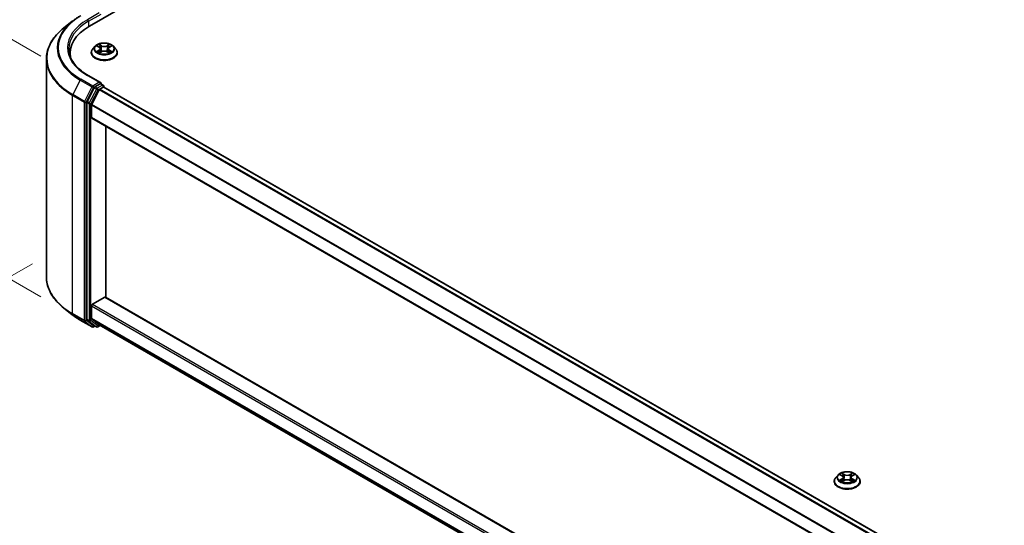
# Model space of a CAD drawing. Units: millimetres. Extents: x 36 to 10458, y 20 to 1846.
# Drawn here: x 108 to 200, y 472 to 519 of the extents above; entities that cross this region are included whole.
import ezdxf

# ---------------------------------------------------------------- set-up
doc = ezdxf.new("R2010")
doc.units = ezdxf.units.MM
doc.header["$LTSCALE"] = 2.5
doc.layers.get('Defpoints').update_dxf_attribs({"lineweight": 25})
for name, color, linetype, lineweight in [('Dimension (ISO)', 7, 'Continuous', 18), ('Visible (ISO)', 7, 'Continuous', 35), ('Visible Narrow (ISO)', 7, 'Continuous', 25)]:
    doc.layers.add(name, color=color, linetype=linetype, lineweight=lineweight)
doc.styles.add('Note Text (TK)', font='MS PGothic.ttf')
doc.dimstyles.new('Default - Method 1b (TK)', dxfattribs={"dimscale": 2.5, "dimtxt": 2.5, "dimasz": 2.5, "dimexe": 1, "dimexo": 1.5, "dimgap": 1, "dimtad": 1, "dimrnd": 1e-08, "dimdsep": 46, "dimtxsty": 'Note Text (TK)', "dimcen": 0.09, "dimdle": 5, "dimclrd": 100, "dimclre": 100, "dimclrt": 7, "dimadec": 1, "dimazin": 1, "dimtfac": 1, "dimtmove": 0, "dimatfit": 3, "dimfxl": 1, "dimtolj": 1, "dimlwd": -1, "dimlwe": -1, "dimarcsym": 0})

# ---------------------------------------------------------------- blocks, each defined once
blk = doc.blocks.new('*D18')
at = {"layer": 'Defpoints', "color": 0}
for p in [(113.343, 498.093), (76.215, 476.657), (260.657, 413.041)]:
    blk.add_point(p, dxfattribs=at)
at = {"layer": 'Dimension (ISO)', "color": 100}
for p, q in [((109.593, 495.928), (73.715, 475.213)), ((218.116, 394.73), (81.627, 473.532)), ((256.907, 410.876), (221.029, 390.162))]:
    blk.add_line(p, q, dxfattribs=at)
for points in [[(82.148, 474.434), (81.106, 472.63), (76.215, 476.657)], [(218.637, 395.632), (217.595, 393.828), (223.529, 391.605)]]:
    blk.add_solid(points, dxfattribs=at)
at = {"layer": 'Dimension (ISO)', "color": 7, "insert": (147.422, 441.376), "char_height": 6.25, "attachment_point": 4, "rotation": 330, "style": 'Note Text (TK)'}
blk.add_mtext('\\A1;{\\Q30.000;\\W0.816;\\H0.816x;500}', dxfattribs=at)
blk = doc.blocks.new('*D19')
at = {"layer": 'Defpoints', "color": 0}
for p in [(114.121, 513.134), (97.327, 500.376), (114.121, 490.68)]:
    blk.add_point(p, dxfattribs=at)
at = {"layer": 'Dimension (ISO)', "color": 100}
for p, q in [((110.371, 515.299), (94.827, 524.273)), ((97.327, 516.58), (97.327, 506.626)), ((110.371, 492.845), (94.827, 501.82))]:
    blk.add_line(p, q, dxfattribs=at)
for points in [[(96.286, 516.58), (98.369, 516.58), (97.327, 522.83)], [(96.286, 506.626), (98.369, 506.626), (97.327, 500.376)]]:
    blk.add_solid(points, dxfattribs=at)
at = {"layer": 'Dimension (ISO)', "color": 7, "insert": (92.277, 507.444), "char_height": 6.25, "attachment_point": 4, "rotation": 90, "style": 'Note Text (TK)'}
blk.add_mtext('\\A1;{\\Q30.000;\\W0.816;\\H0.816x;66}', dxfattribs=at)

msp = doc.modelspace()

# ---------------------------------------------------------------- linework, layer by layer
at = {"layer": 'Visible (ISO)'}
for p, q in [((114.9048, 518.0772), (191.5081, 562.3041)), ((113.3143, 518.5437), (112.5264, 517.92)), ((115.4351, 516.2093), (115.2284, 515.9787)), ((115.6375, 516.2346), (115.8149, 516.1286)), ((115.8474, 515.6029), (116.0322, 515.7059)), ((115.9242, 515.9829), (115.9583, 515.6647)), ((116.547, 515.7059), (116.7317, 515.6029)), ((116.655, 515.9829), (116.6208, 515.6647)), ((116.7642, 516.1286), (116.9416, 516.2346)), ((116.9416, 516.2347), (116.9417, 516.2347)), ((117.1441, 516.2093), (117.3508, 515.9787)), ((110.9025, 494.6909), (110.9025, 515.0294)), ((113.1109, 515.2811), (113.1109, 515.5767)), ((115.0812, 515.6107), (115.0812, 515.6246)), ((117.4979, 515.6107), (117.4979, 515.6246)), ((115.9432, 512.8251), (114.7905, 513.4906)), ((115.35, 512.3439), (114.6896, 511.0476)), ((115.1316, 510.786), (115.8211, 512.1396)), ((115.9066, 512.7019), (115.4179, 512.4198)), ((115.889, 512.2155), (116.2012, 512.3958)), ((115.9652, 512.7104), (116.1753, 512.5891)), ((116.2378, 512.4077), (116.2378, 512.4808)), ((248.7542, 435.9085), (116.2637, 512.4019)), ((114.6691, 510.9704), (114.6691, 490.7551)), ((115.1111, 509.555), (115.1111, 510.7088)), ((247.598, 433.0214), (115.137, 509.4978)), ((116.4369, 492.8081), (116.4369, 508.7473)), ((115.1995, 492.1534), (116.3485, 492.8168)), ((116.411, 492.823), (247.598, 417.0822)), ((115.1111, 490.8466), (115.1111, 492.0004)), ((113.3143, 491.1766), (112.5264, 491.8004)), ((114.0588, 490.6742), (115.1489, 490.0449)), ((114.6896, 490.7016), (115.35, 490.1678)), ((115.8211, 490.2357), (115.1316, 490.7931)), ((115.4179, 490.128), (115.2739, 490.0449)), ((115.5616, 490.045), (115.3554, 490.1641)), ((115.6866, 490.045), (115.9185, 490.1789)), ((115.8265, 490.232), (247.598, 414.1537)), ((184.8751, 476.2603), (185.0525, 476.1542)), ((186.0018, 476.1542), (186.1792, 476.2603)), ((186.1791, 476.2604), (186.1792, 476.2604)), ((184.3188, 475.6364), (184.3188, 475.6503)), ((184.6726, 476.235), (184.4659, 476.0044)), ((185.085, 475.6286), (185.2697, 475.7316)), ((185.1617, 476.0086), (185.1959, 475.6904)), ((185.7845, 475.7316), (185.9693, 475.6286)), ((185.8925, 476.0086), (185.8584, 475.6904)), ((186.3816, 476.235), (186.5883, 476.0044)), ((186.7354, 475.6364), (186.7354, 475.6503))]:
    msp.add_line(p, q, dxfattribs=at)
for centre, start, end in [((116.1128, 512.4808), 0, 60), ((115.2114, 490.1531), 240, 300), ((115.6241, 490.1533), 240, 300)]:
    msp.add_arc(centre, 0.125, start, end, dxfattribs=at)
for centre, major_axis, start_param, end_param in [((119.2359, 515.5767), (-6.125, 0), 5.4977871, 6.3952101), ((119.2359, 514.8963), (-6.25, 0), 6.0825558, 6.1302195), ((115.4179, 512.3177), (0.0625, 0.1083), 0.7853982, 1.6614562), ((115.8182, 512.753), (0.1768, 0), 0, 1.5707963), ((115.889, 512.1135), (0.0625, 0.1083), 0.7853982, 1.6614562), ((115.9066, 512.804), (0.0625, -0.1083), 0.1595481, 0.7853982), ((116.2012, 512.2937), (0.0625, 0.1083), 0, 0.7853982), ((114.7575, 511.0214), (0.0625, 0.1083), 1.6614562, 2.3561945), ((115.1995, 510.7598), (0.0625, 0.1083), 1.6614562, 2.3561945), ((115.1995, 509.6061), (-0.0625, -0.1083), 5.4977871, 6.2831853), ((116.3485, 492.7148), (0.0625, 0.1083), 0, 0.7853982), ((115.1995, 492.0514), (0.0625, 0.1083), 0.7853982, 2.3561945), ((114.7575, 490.8061), (-0.0625, -0.1083), 5.4977871, 6.1925254), ((115.1995, 490.8976), (-0.0625, -0.1083), 5.4977871, 6.1925254), ((115.4179, 490.2723), (-0.0625, -0.1083), 6.1925254, 6.2831853), ((115.889, 490.3402), (-0.0625, -0.1083), 6.1925254, 6.2831853)]:
    msp.add_ellipse(centre, major_axis=major_axis, ratio=0.5773503, start_param=start_param, end_param=end_param, dxfattribs=at)
for points, knots in [([(113.3143, 518.5437), (113.3594, 518.5794), (113.4055, 518.6148), (113.4995, 518.6845), (113.5474, 518.719), (113.645, 518.7869), (113.6947, 518.8204), (113.7958, 518.8866), (113.8472, 518.9191), (113.9518, 518.9834), (114.0049, 519.015), (114.0588, 519.0461)], [4.55712806, 4.55712806, 4.55712806, 4.55712806, 4.58818025, 4.58818025, 4.61923243, 4.61923243, 4.65028461, 4.65028461, 4.6813368, 4.6813368, 4.71238898, 4.71238898, 4.71238898, 4.71238898]), ([(112.5264, 517.92), (112.319, 517.7558), (112.1291, 517.5837), (111.7874, 517.2261), (111.6356, 517.0406), (111.3729, 516.6587), (111.262, 516.4624), (111.0834, 516.0621), (111.0158, 515.858), (110.9253, 515.4458), (110.9025, 515.2376), (110.9025, 515.0294)], [1.72605724, 1.72605724, 1.72605724, 1.72605724, 1.85208469, 1.85208469, 1.97811214, 1.97811214, 2.10413959, 2.10413959, 2.23016704, 2.23016704, 2.35619449, 2.35619449, 2.35619449, 2.35619449]), ([(114.7905, 513.4906), (114.5594, 513.624), (114.3471, 513.7677), (113.9652, 514.0711), (113.7956, 514.231), (113.5032, 514.5624), (113.3803, 514.7339), (113.1833, 515.0839), (113.1092, 515.2623), (113.0105, 515.6222), (112.9859, 515.8036), (112.9859, 515.9849)], [3.14159265, 3.14159265, 3.14159265, 3.14159265, 3.29867229, 3.29867229, 3.45575192, 3.45575192, 3.61283155, 3.61283155, 3.76991118, 3.76991118, 3.92699082, 3.92699082, 3.92699082, 3.92699082]), ([(115.2284, 515.9787), (115.2098, 515.9579), (115.1927, 515.9365), (115.1619, 515.8922), (115.1481, 515.8694), (115.1243, 515.8227), (115.1142, 515.7987), (115.0979, 515.75), (115.0916, 515.7252), (115.0833, 515.6751), (115.0812, 515.6498), (115.0812, 515.6246)], [3.4494242, 3.4494242, 3.4494242, 3.4494242, 3.54493753, 3.54493753, 3.64045085, 3.64045085, 3.73596417, 3.73596417, 3.83147749, 3.83147749, 3.92699082, 3.92699082, 3.92699082, 3.92699082]), ([(117.1441, 516.2093), (117.0929, 516.2663), (117.028, 516.3164), (116.8748, 516.4025), (116.7856, 516.438), (116.594, 516.4897), (116.4918, 516.5061), (116.2845, 516.5187), (116.1796, 516.515), (115.9765, 516.488), (115.8784, 516.4646), (115.6982, 516.3996), (115.616, 516.3578), (115.5045, 516.278), (115.4671, 516.245), (115.4351, 516.2093)], [1.2629648, 1.2629648, 1.2629648, 1.2629648, 1.5839777, 1.5839777, 1.9184063, 1.9184063, 2.2514838, 2.2514838, 2.5827972, 2.5827972, 2.9145331, 2.9145331, 3.2485111, 3.2485111, 3.4494242, 3.4494242, 3.4494242, 3.4494242]), ([(115.6783, 516.2102), (115.6535, 516.2384), (115.6156, 516.2545), (115.5794, 516.2624), (115.579, 516.2625), (115.5786, 516.2626)], [0.001902216, 0.001902216, 0.001902216, 0.001902216, 0.032055974, 0.032055974, 0.032394303, 0.032394303, 0.032394303, 0.032394303]), ([(115.5786, 516.2626), (115.579, 516.2625), (115.5793, 516.2623), (115.583, 516.2609), (115.5864, 516.2596), (115.5897, 516.2582)], [-0.0323943032, -0.0323943032, -0.0323943032, -0.0323943032, -0.0320559737, -0.0320559737, -0.0289727583, -0.0289727583, -0.0289727583, -0.0289727583]), ([(115.5804, 515.708), (115.5802, 515.7079), (115.5799, 515.7078), (115.5793, 515.7076), (115.579, 515.7074), (115.5786, 515.7073)], [-0.00023059908, -0.00023059908, -0.00023059908, -0.00023059908, 0, 0, 0.00033832945, 0.00033832945, 0.00033832945, 0.00033832945]), ([(115.5786, 515.7073), (115.579, 515.7074), (115.5794, 515.7075), (115.5801, 515.7076), (115.5804, 515.7077), (115.5807, 515.7077)], [-0.00033832945, -0.00033832945, -0.00033832945, -0.00033832945, 0, 0, 0.00024151791, 0.00024151791, 0.00024151791, 0.00024151791]), ([(115.8099, 516.3944), (115.8097, 516.3945), (115.8095, 516.3946), (115.8091, 516.395), (115.8089, 516.3952), (115.8087, 516.3954)], [-0.00023059908, -0.00023059908, -0.00023059908, -0.00023059908, 0, 0, 0.00033832945, 0.00033832945, 0.00033832945, 0.00033832945]), ([(115.8087, 516.3954), (115.8088, 516.3952), (115.809, 516.395), (115.8092, 516.3946), (115.8093, 516.3944), (115.8094, 516.3942)], [-0.00033832945, -0.00033832945, -0.00033832945, -0.00033832945, 0, 0, 0.00024151791, 0.00024151791, 0.00024151791, 0.00024151791]), ([(115.9242, 515.9829), (115.923, 515.9942), (115.9204, 516.0054), (115.9125, 516.0273), (115.9073, 516.038), (115.8946, 516.0586), (115.887, 516.0685), (115.8698, 516.0873), (115.8601, 516.0963), (115.8389, 516.1132), (115.8273, 516.1212), (115.8149, 516.1286)], [0.84730152, 0.84730152, 0.84730152, 0.84730152, 0.98850982, 0.98850982, 1.12971813, 1.12971813, 1.27092643, 1.27092643, 1.41213473, 1.41213473, 1.55334303, 1.55334303, 1.55334303, 1.55334303]), ([(116.547, 515.7059), (116.5192, 515.7214), (116.4876, 515.7342), (116.4196, 515.7537), (116.3831, 515.7604), (116.3086, 515.7671), (116.2705, 515.7671), (116.196, 515.7604), (116.1596, 515.7537), (116.0916, 515.7342), (116.06, 515.7214), (116.0322, 515.7059)], [1.5882496, 1.5882496, 1.5882496, 1.5882496, 1.8954276, 1.8954276, 2.2026055, 2.2026055, 2.5097835, 2.5097835, 2.8169614, 2.8169614, 3.1241394, 3.1241394, 3.1241394, 3.1241394]), ([(116.7642, 516.1286), (116.7518, 516.1212), (116.7403, 516.1132), (116.7191, 516.0963), (116.7094, 516.0873), (116.6922, 516.0685), (116.6846, 516.0586), (116.6718, 516.038), (116.6666, 516.0273), (116.6588, 516.0054), (116.6562, 515.9942), (116.655, 515.9829)], [3.15904595, 3.15904595, 3.15904595, 3.15904595, 3.30025425, 3.30025425, 3.44146255, 3.44146255, 3.58267086, 3.58267086, 3.72387916, 3.72387916, 3.86508746, 3.86508746, 3.86508746, 3.86508746]), ([(116.7192, 516.307), (116.7426, 516.3393), (116.7559, 516.3726), (116.7702, 516.395), (116.7703, 516.3952), (116.7705, 516.3954)], [0, 0, 0, 0, 0.032055974, 0.032055974, 0.032394303, 0.032394303, 0.032394303, 0.032394303]), ([(116.7705, 516.3954), (116.7703, 516.3952), (116.77, 516.395), (116.7676, 516.3929), (116.7654, 516.3909), (116.7632, 516.3888)], [-0.0323943032, -0.0323943032, -0.0323943032, -0.0323943032, -0.0320559737, -0.0320559737, -0.0289727583, -0.0289727583, -0.0289727583, -0.0289727583]), ([(116.8963, 515.7087), (116.9209, 515.7133), (116.9613, 515.7156), (116.9998, 515.7075), (117.0002, 515.7074), (117.0006, 515.7073)], [0, 0, 0, 0, 0.032055974, 0.032055974, 0.032394303, 0.032394303, 0.032394303, 0.032394303]), ([(117.0006, 515.7073), (117.0002, 515.7074), (116.9998, 515.7076), (116.9961, 515.709), (116.9928, 515.7102), (116.9894, 515.7113)], [-0.0323943032, -0.0323943032, -0.0323943032, -0.0323943032, -0.0320559737, -0.0320559737, -0.0289727583, -0.0289727583, -0.0289727583, -0.0289727583]), ([(117.0006, 516.2626), (117.0002, 516.2625), (116.9998, 516.2624), (116.9991, 516.2623), (116.9988, 516.2622), (116.9985, 516.2621)], [-0.00033832945, -0.00033832945, -0.00033832945, -0.00033832945, 0, 0, 0.00024151791, 0.00024151791, 0.00024151791, 0.00024151791]), ([(116.9987, 516.2619), (116.999, 516.262), (116.9992, 516.2621), (116.9998, 516.2623), (117.0002, 516.2625), (117.0006, 516.2626)], [-0.00023059908, -0.00023059908, -0.00023059908, -0.00023059908, 0, 0, 0.00033832945, 0.00033832945, 0.00033832945, 0.00033832945]), ([(117.4979, 515.6246), (117.4979, 515.6498), (117.4958, 515.6751), (117.4875, 515.7252), (117.4813, 515.75), (117.465, 515.7987), (117.4549, 515.8227), (117.431, 515.8694), (117.4173, 515.8922), (117.3865, 515.9365), (117.3694, 515.9579), (117.3508, 515.9787)], [0.78539816, 0.78539816, 0.78539816, 0.78539816, 0.88091149, 0.88091149, 0.97642481, 0.97642481, 1.07193813, 1.07193813, 1.16745145, 1.16745145, 1.26296478, 1.26296478, 1.26296478, 1.26296478]), ([(115.0812, 515.6107), (115.0812, 515.5362), (115.1009, 515.4619), (115.1771, 515.3195), (115.235, 515.2518), (115.3844, 515.1289), (115.4772, 515.0743), (115.6872, 514.9851), (115.8044, 514.9507), (116.0509, 514.9053), (116.1801, 514.8943), (116.4377, 514.8968), (116.5661, 514.9101), (116.8095, 514.96), (116.9246, 514.9964), (117.13, 515.0895), (117.2203, 515.1462), (117.366, 515.2747), (117.4216, 515.3466), (117.4837, 515.4837), (117.4979, 515.5472), (117.4979, 515.6107)], [3.9269908, 3.9269908, 3.9269908, 3.9269908, 4.2267014, 4.2267014, 4.5391124, 4.5391124, 4.8636054, 4.8636054, 5.1893334, 5.1893334, 5.5140838, 5.5140838, 5.8384387, 5.8384387, 6.1632728, 6.1632728, 6.4890702, 6.4890702, 6.8129852, 6.8129852, 7.0685835, 7.0685835, 7.0685835, 7.0685835]), ([(115.718, 515.6921), (115.7256, 515.6859), (115.7337, 515.6796), (115.7512, 515.667), (115.7606, 515.6608), (115.7804, 515.6484), (115.791, 515.6423), (115.8131, 515.6304), (115.8247, 515.6245), (115.8439, 515.6155), (115.8511, 515.6123), (115.8585, 515.6091)], [4.53491661, 4.53491661, 4.53491661, 4.53491661, 4.60506204, 4.60506204, 4.67520747, 4.67520747, 4.7453529, 4.7453529, 4.81549833, 4.81549833, 4.85637589, 4.85637589, 4.85637589, 4.85637589]), ([(115.8548, 515.607), (115.8346, 515.6083), (115.8222, 515.5953), (115.809, 515.5749), (115.8088, 515.5747), (115.8087, 515.5745)], [0.002431037, 0.002431037, 0.002431037, 0.002431037, 0.032055974, 0.032055974, 0.032394303, 0.032394303, 0.032394303, 0.032394303]), ([(115.8087, 515.5745), (115.8089, 515.5747), (115.8091, 515.5749), (115.8116, 515.577), (115.8138, 515.5789), (115.816, 515.5807)], [-0.0323943032, -0.0323943032, -0.0323943032, -0.0323943032, -0.0320559737, -0.0320559737, -0.0289727583, -0.0289727583, -0.0289727583, -0.0289727583]), ([(116.7207, 515.6091), (116.7281, 515.6123), (116.7353, 515.6155), (116.7545, 515.6245), (116.7661, 515.6304), (116.7882, 515.6423), (116.7987, 515.6484), (116.8186, 515.6608), (116.8279, 515.667), (116.8454, 515.6796), (116.8536, 515.6859), (116.8611, 515.6921)], [6.13919839, 6.13919839, 6.13919839, 6.13919839, 6.18007596, 6.18007596, 6.25022139, 6.25022139, 6.32036682, 6.32036682, 6.39051225, 6.39051225, 6.46065768, 6.46065768, 6.46065768, 6.46065768]), ([(116.7693, 515.5755), (116.7694, 515.5754), (116.7696, 515.5752), (116.77, 515.5749), (116.7703, 515.5747), (116.7705, 515.5745)], [-0.00023059908, -0.00023059908, -0.00023059908, -0.00023059908, 0, 0, 0.00033832945, 0.00033832945, 0.00033832945, 0.00033832945]), ([(116.7705, 515.5745), (116.7703, 515.5747), (116.7702, 515.5749), (116.7699, 515.5753), (116.7698, 515.5755), (116.7697, 515.5756)], [-0.00033832945, -0.00033832945, -0.00033832945, -0.00033832945, 0, 0, 0.00024151791, 0.00024151791, 0.00024151791, 0.00024151791]), ([(115.9066, 512.7019), (115.9177, 512.7084), (115.9297, 512.7126), (115.9508, 512.7151), (115.9598, 512.7135), (115.9652, 512.7104)], [0.185147228, 0.185147228, 0.185147228, 0.185147228, 0.196528423, 0.196528423, 0.207909617, 0.207909617, 0.207909617, 0.207909617]), ([(112.5264, 491.8004), (112.319, 491.9646), (112.1291, 492.1366), (111.7874, 492.4943), (111.6356, 492.6798), (111.3729, 493.0616), (111.262, 493.2579), (111.0834, 493.6583), (111.0158, 493.8623), (110.9253, 494.2746), (110.9025, 494.4827), (110.9025, 494.6909)], [3.29685357, 3.29685357, 3.29685357, 3.29685357, 3.42288102, 3.42288102, 3.54890847, 3.54890847, 3.67493592, 3.67493592, 3.80096337, 3.80096337, 3.92699082, 3.92699082, 3.92699082, 3.92699082]), ([(113.3143, 491.1766), (113.3594, 491.1409), (113.4055, 491.1056), (113.4995, 491.0358), (113.5474, 491.0014), (113.645, 490.9334), (113.6947, 490.8999), (113.7958, 490.8338), (113.8472, 490.8012), (113.9518, 490.737), (114.0049, 490.7054), (114.0588, 490.6742)], [2.98633174, 2.98633174, 2.98633174, 2.98633174, 3.01738392, 3.01738392, 3.0484361, 3.0484361, 3.07948829, 3.07948829, 3.11054047, 3.11054047, 3.14159265, 3.14159265, 3.14159265, 3.14159265]), ([(186.3816, 476.235), (186.3305, 476.292), (186.2656, 476.3421), (186.1123, 476.4282), (186.0231, 476.4637), (185.8315, 476.5154), (185.7293, 476.5318), (185.5221, 476.5444), (185.4171, 476.5407), (185.2141, 476.5137), (185.116, 476.4903), (184.9357, 476.4253), (184.8536, 476.3835), (184.742, 476.3036), (184.7046, 476.2707), (184.6726, 476.235)], [1.2629648, 1.2629648, 1.2629648, 1.2629648, 1.5839777, 1.5839777, 1.9184063, 1.9184063, 2.2514838, 2.2514838, 2.5827972, 2.5827972, 2.9145331, 2.9145331, 3.2485111, 3.2485111, 3.4494242, 3.4494242, 3.4494242, 3.4494242]), ([(184.9159, 476.2359), (184.891, 476.2641), (184.8532, 476.2802), (184.8169, 476.2881), (184.8165, 476.2882), (184.8161, 476.2883)], [0.001902216, 0.001902216, 0.001902216, 0.001902216, 0.032055974, 0.032055974, 0.032394303, 0.032394303, 0.032394303, 0.032394303]), ([(184.8161, 476.2883), (184.8165, 476.2881), (184.8169, 476.288), (184.8206, 476.2866), (184.8239, 476.2853), (184.8273, 476.2839)], [-0.0323943032, -0.0323943032, -0.0323943032, -0.0323943032, -0.0320559737, -0.0320559737, -0.0289727583, -0.0289727583, -0.0289727583, -0.0289727583]), ([(185.0474, 476.42), (185.0472, 476.4202), (185.0471, 476.4203), (185.0467, 476.4207), (185.0464, 476.4209), (185.0462, 476.4211)], [-0.00023059908, -0.00023059908, -0.00023059908, -0.00023059908, 0, 0, 0.00033832945, 0.00033832945, 0.00033832945, 0.00033832945]), ([(185.0462, 476.4211), (185.0463, 476.4209), (185.0465, 476.4206), (185.0468, 476.4202), (185.0469, 476.4201), (185.047, 476.4199)], [-0.00033832945, -0.00033832945, -0.00033832945, -0.00033832945, 0, 0, 0.00024151791, 0.00024151791, 0.00024151791, 0.00024151791]), ([(185.9567, 476.3327), (185.9801, 476.365), (185.9934, 476.3983), (186.0077, 476.4206), (186.0079, 476.4209), (186.008, 476.4211)], [0, 0, 0, 0, 0.032055974, 0.032055974, 0.032394303, 0.032394303, 0.032394303, 0.032394303]), ([(186.008, 476.4211), (186.0078, 476.4209), (186.0076, 476.4207), (186.0051, 476.4185), (186.0029, 476.4165), (186.0007, 476.4145)], [-0.0323943032, -0.0323943032, -0.0323943032, -0.0323943032, -0.0320559737, -0.0320559737, -0.0289727583, -0.0289727583, -0.0289727583, -0.0289727583]), ([(186.2381, 476.2883), (186.2377, 476.2882), (186.2373, 476.2881), (186.2366, 476.288), (186.2363, 476.2879), (186.236, 476.2878)], [-0.00033832945, -0.00033832945, -0.00033832945, -0.00033832945, 0, 0, 0.00024151791, 0.00024151791, 0.00024151791, 0.00024151791]), ([(186.2363, 476.2876), (186.2365, 476.2877), (186.2368, 476.2878), (186.2374, 476.288), (186.2377, 476.2881), (186.2381, 476.2883)], [-0.00023059908, -0.00023059908, -0.00023059908, -0.00023059908, 0, 0, 0.00033832945, 0.00033832945, 0.00033832945, 0.00033832945]), ([(184.4659, 476.0044), (184.4473, 475.9836), (184.4302, 475.9621), (184.3994, 475.9179), (184.3857, 475.8951), (184.3618, 475.8483), (184.3517, 475.8244), (184.3354, 475.7757), (184.3292, 475.7509), (184.3209, 475.7008), (184.3188, 475.6755), (184.3188, 475.6503)], [3.4494242, 3.4494242, 3.4494242, 3.4494242, 3.54493753, 3.54493753, 3.64045085, 3.64045085, 3.73596417, 3.73596417, 3.83147749, 3.83147749, 3.92699082, 3.92699082, 3.92699082, 3.92699082]), ([(184.3188, 475.6364), (184.3188, 475.5619), (184.3384, 475.4876), (184.4146, 475.3452), (184.4725, 475.2775), (184.622, 475.1546), (184.7148, 475.0999), (184.9247, 475.0108), (185.042, 474.9763), (185.2885, 474.931), (185.4176, 474.92), (185.6752, 474.9225), (185.8036, 474.9358), (186.0471, 474.9856), (186.1621, 475.0221), (186.3675, 475.1152), (186.4578, 475.1718), (186.6035, 475.3004), (186.6591, 475.3723), (186.7212, 475.5094), (186.7354, 475.5729), (186.7354, 475.6364)], [3.9269908, 3.9269908, 3.9269908, 3.9269908, 4.2267014, 4.2267014, 4.5391124, 4.5391124, 4.8636054, 4.8636054, 5.1893334, 5.1893334, 5.5140838, 5.5140838, 5.8384387, 5.8384387, 6.1632728, 6.1632728, 6.4890702, 6.4890702, 6.8129852, 6.8129852, 7.0685835, 7.0685835, 7.0685835, 7.0685835]), ([(184.818, 475.7337), (184.8177, 475.7336), (184.8175, 475.7335), (184.8169, 475.7332), (184.8165, 475.7331), (184.8161, 475.733)], [-0.00023059908, -0.00023059908, -0.00023059908, -0.00023059908, 0, 0, 0.00033832945, 0.00033832945, 0.00033832945, 0.00033832945]), ([(184.8161, 475.733), (184.8165, 475.7331), (184.8169, 475.7331), (184.8176, 475.7333), (184.8179, 475.7333), (184.8182, 475.7334)], [-0.00033832945, -0.00033832945, -0.00033832945, -0.00033832945, 0, 0, 0.00024151791, 0.00024151791, 0.00024151791, 0.00024151791]), ([(184.9556, 475.7178), (184.9631, 475.7115), (184.9713, 475.7053), (184.9888, 475.6927), (184.9981, 475.6865), (185.018, 475.6741), (185.0285, 475.668), (185.0506, 475.656), (185.0622, 475.6502), (185.0814, 475.6412), (185.0886, 475.6379), (185.096, 475.6348)], [4.53491661, 4.53491661, 4.53491661, 4.53491661, 4.60506204, 4.60506204, 4.67520747, 4.67520747, 4.7453529, 4.7453529, 4.81549833, 4.81549833, 4.85637589, 4.85637589, 4.85637589, 4.85637589]), ([(185.0923, 475.6327), (185.0721, 475.634), (185.0597, 475.621), (185.0465, 475.6006), (185.0463, 475.6004), (185.0462, 475.6001)], [0.002431037, 0.002431037, 0.002431037, 0.002431037, 0.032055974, 0.032055974, 0.032394303, 0.032394303, 0.032394303, 0.032394303]), ([(185.0462, 475.6001), (185.0464, 475.6004), (185.0467, 475.6006), (185.0491, 475.6027), (185.0513, 475.6046), (185.0535, 475.6064)], [-0.0323943032, -0.0323943032, -0.0323943032, -0.0323943032, -0.0320559737, -0.0320559737, -0.0289727583, -0.0289727583, -0.0289727583, -0.0289727583]), ([(185.1617, 476.0086), (185.1605, 476.0199), (185.1579, 476.0311), (185.1501, 476.053), (185.1449, 476.0637), (185.1321, 476.0843), (185.1245, 476.0941), (185.1073, 476.113), (185.0976, 476.122), (185.0764, 476.1389), (185.0649, 476.1468), (185.0525, 476.1542)], [0.84730152, 0.84730152, 0.84730152, 0.84730152, 0.98850982, 0.98850982, 1.12971813, 1.12971813, 1.27092643, 1.27092643, 1.41213473, 1.41213473, 1.55334303, 1.55334303, 1.55334303, 1.55334303]), ([(185.7845, 475.7316), (185.7567, 475.7471), (185.7251, 475.7599), (185.6571, 475.7794), (185.6207, 475.7861), (185.5462, 475.7927), (185.5081, 475.7927), (185.4336, 475.7861), (185.3971, 475.7794), (185.3291, 475.7599), (185.2975, 475.7471), (185.2697, 475.7316)], [1.5882496, 1.5882496, 1.5882496, 1.5882496, 1.8954276, 1.8954276, 2.2026055, 2.2026055, 2.5097835, 2.5097835, 2.8169614, 2.8169614, 3.1241394, 3.1241394, 3.1241394, 3.1241394]), ([(186.0018, 476.1542), (185.9894, 476.1468), (185.9778, 476.1389), (185.9566, 476.122), (185.9469, 476.113), (185.9297, 476.0941), (185.9221, 476.0843), (185.9094, 476.0637), (185.9042, 476.053), (185.8963, 476.0311), (185.8937, 476.0199), (185.8925, 476.0086)], [3.15904595, 3.15904595, 3.15904595, 3.15904595, 3.30025425, 3.30025425, 3.44146255, 3.44146255, 3.58267086, 3.58267086, 3.72387916, 3.72387916, 3.86508746, 3.86508746, 3.86508746, 3.86508746]), ([(185.9582, 475.6348), (185.9656, 475.6379), (185.9728, 475.6412), (185.992, 475.6502), (186.0036, 475.656), (186.0257, 475.668), (186.0362, 475.6741), (186.0561, 475.6865), (186.0655, 475.6927), (186.083, 475.7053), (186.0911, 475.7115), (186.0987, 475.7178)], [6.13919839, 6.13919839, 6.13919839, 6.13919839, 6.18007596, 6.18007596, 6.25022139, 6.25022139, 6.32036682, 6.32036682, 6.39051225, 6.39051225, 6.46065768, 6.46065768, 6.46065768, 6.46065768]), ([(186.0068, 475.6012), (186.007, 475.6011), (186.0071, 475.6009), (186.0076, 475.6006), (186.0078, 475.6004), (186.008, 475.6001)], [-0.00023059908, -0.00023059908, -0.00023059908, -0.00023059908, 0, 0, 0.00033832945, 0.00033832945, 0.00033832945, 0.00033832945]), ([(186.008, 475.6001), (186.0079, 475.6004), (186.0077, 475.6006), (186.0075, 475.601), (186.0074, 475.6012), (186.0073, 475.6013)], [-0.00033832945, -0.00033832945, -0.00033832945, -0.00033832945, 0, 0, 0.00024151791, 0.00024151791, 0.00024151791, 0.00024151791]), ([(186.1338, 475.7344), (186.1584, 475.739), (186.1988, 475.7413), (186.2373, 475.7331), (186.2377, 475.7331), (186.2381, 475.733)], [0, 0, 0, 0, 0.032055974, 0.032055974, 0.032394303, 0.032394303, 0.032394303, 0.032394303]), ([(186.2381, 475.733), (186.2377, 475.7331), (186.2374, 475.7332), (186.2337, 475.7346), (186.2303, 475.7358), (186.2269, 475.737)], [-0.0323943032, -0.0323943032, -0.0323943032, -0.0323943032, -0.0320559737, -0.0320559737, -0.0289727583, -0.0289727583, -0.0289727583, -0.0289727583]), ([(186.7354, 475.6503), (186.7354, 475.6755), (186.7334, 475.7008), (186.725, 475.7509), (186.7188, 475.7757), (186.7025, 475.8244), (186.6924, 475.8483), (186.6685, 475.8951), (186.6548, 475.9179), (186.624, 475.9621), (186.6069, 475.9836), (186.5883, 476.0044)], [0.78539816, 0.78539816, 0.78539816, 0.78539816, 0.88091149, 0.88091149, 0.97642481, 0.97642481, 1.07193813, 1.07193813, 1.16745145, 1.16745145, 1.26296478, 1.26296478, 1.26296478, 1.26296478])]:
    msp.add_open_spline(points, degree=3, knots=knots, dxfattribs=at)
for points in [[(115.5897, 516.2582), (115.606, 516.2516), (115.6223, 516.2438), (115.6376, 516.2347)], [(116.7632, 516.3888), (116.7426, 516.3696), (116.7216, 516.3458), (116.6981, 516.3229)], [(116.9894, 515.7113), (116.9578, 515.7222), (116.9259, 515.729), (116.9018, 515.7335)], [(115.816, 515.5807), (115.8263, 515.5893), (115.8367, 515.5969), (115.8474, 515.603)], [(184.8273, 476.2839), (184.8435, 476.2773), (184.8598, 476.2695), (184.8751, 476.2604)], [(186.0007, 476.4145), (185.9801, 476.3953), (185.9592, 476.3715), (185.9357, 476.3486)], [(185.0535, 475.6064), (185.0638, 475.615), (185.0742, 475.6226), (185.0849, 475.6286)], [(186.2269, 475.737), (186.1954, 475.7479), (186.1634, 475.7547), (186.1394, 475.7592)]]:
    msp.add_open_spline(points, degree=3, dxfattribs=at)
at = {"layer": 'Visible Narrow (ISO)'}
for p, q in [((115.8182, 519.319), (114.728, 518.6896)), ((114.8164, 518.5365), (115.9949, 519.2169)), ((114.8164, 518.5365), (114.8164, 518.0251)), ((115.5786, 516.2626), (115.8043, 516.1277)), ((115.8043, 515.8422), (115.5786, 515.7073)), ((115.6773, 515.7335), (115.8192, 515.8183)), ((116.0423, 516.2651), (115.8087, 516.3954)), ((115.8087, 515.5745), (116.0423, 515.7047)), ((115.8192, 515.8183), (115.8338, 515.6202)), ((115.881, 516.3229), (116.0279, 516.241)), ((116.0069, 515.9459), (115.9323, 516.2152)), ((116.0279, 516.241), (116.0069, 515.9459)), ((116.7705, 516.3954), (116.5368, 516.2651)), ((116.5368, 515.7047), (116.7705, 515.5745)), ((116.5512, 516.241), (116.6981, 516.3229)), ((116.5512, 516.241), (116.5723, 515.9459)), ((116.6469, 516.2152), (116.5723, 515.9459)), ((116.76, 515.8183), (116.7453, 515.6202)), ((116.76, 515.8183), (116.9018, 515.7335)), ((116.7749, 516.1277), (117.0006, 516.2626)), ((117.0006, 515.7073), (116.7749, 515.8422)), ((115.7525, 515.6663), (115.7377, 515.6902)), ((115.8351, 515.603), (115.8351, 515.6029)), ((115.8356, 515.5957), (115.8356, 515.5957)), ((116.7435, 515.5957), (116.7435, 515.5957)), ((116.7441, 515.603), (116.7441, 515.6029)), ((116.8415, 515.6902), (116.8266, 515.6663)), ((114.0534, 513.0582), (113.3638, 511.7045)), ((114.0534, 513.0582), (115.1435, 512.4288)), ((115.2114, 512.5047), (114.1213, 513.1341)), ((114.728, 513.4844), (115.8182, 512.855)), ((115.1435, 512.4288), (114.4539, 511.0751)), ((114.6102, 510.998), (115.2998, 512.3516)), ((115.5562, 512.2248), (114.8958, 510.9285)), ((115.0521, 510.8513), (115.7125, 512.1476)), ((115.8182, 512.855), (115.2114, 512.5047)), ((115.2998, 512.3516), (115.4179, 512.4198)), ((115.35, 512.3439), (115.5562, 512.2248)), ((115.6241, 512.3007), (115.4179, 512.4198)), ((116.1128, 512.5829), (115.6241, 512.3007)), ((115.7125, 512.1476), (116.2012, 512.4298)), ((248.3069, 435.6489), (115.8211, 512.1396)), ((248.4055, 435.7071), (115.889, 512.2155)), ((115.9066, 512.7019), (116.1128, 512.5829)), ((116.2012, 512.4298), (116.2012, 512.3958)), ((248.7176, 435.8873), (116.2012, 512.3958)), ((113.3433, 511.6274), (114.4334, 510.998)), ((113.3433, 491.2888), (113.3433, 511.6274)), ((114.4539, 511.0751), (113.3638, 511.7045)), ((114.4334, 510.998), (114.4334, 490.6595)), ((114.6102, 490.6595), (114.6102, 510.998)), ((114.6691, 510.9704), (114.8754, 510.8513)), ((114.8958, 510.9285), (114.6896, 511.0476)), ((114.8754, 510.8513), (114.8754, 490.636)), ((115.0521, 490.636), (115.0521, 510.8513)), ((247.598, 434.2174), (115.1111, 510.7088)), ((247.6073, 434.301), (115.1316, 510.786)), ((247.598, 433.0636), (115.1111, 509.555)), ((116.3485, 492.8168), (247.598, 417.0399)), ((115.1111, 492.0004), (247.598, 415.509)), ((115.1995, 492.1534), (247.598, 415.7131)), ((114.4334, 490.6595), (113.3433, 491.2888)), ((113.3638, 491.2353), (114.4539, 490.606)), ((114.0534, 490.678), (113.3638, 491.2353)), ((115.1435, 490.0486), (114.0534, 490.678)), ((114.4539, 490.606), (115.1435, 490.0486)), ((115.2998, 490.1021), (114.6102, 490.6595)), ((114.8754, 490.636), (114.6691, 490.7551)), ((114.6896, 490.7016), (114.8958, 490.5825)), ((114.8958, 490.5825), (115.5562, 490.0487)), ((115.7125, 490.1022), (115.0521, 490.636)), ((115.1111, 490.8466), (247.598, 414.3552)), ((115.1316, 490.7931), (247.598, 414.3135)), ((115.3813, 490.1491), (115.2998, 490.1021)), ((115.5562, 490.0487), (115.35, 490.1678)), ((115.8819, 490.2), (115.7125, 490.1022)), ((115.8211, 490.2357), (247.598, 414.1542)), ((184.8161, 476.2883), (185.0418, 476.1534)), ((185.2799, 476.2908), (185.0462, 476.4211)), ((185.1186, 476.3486), (185.2655, 476.2667)), ((185.2444, 475.9716), (185.1698, 476.2409)), ((185.2655, 476.2667), (185.2444, 475.9716)), ((186.008, 476.4211), (185.7744, 476.2908)), ((185.7888, 476.2667), (185.9357, 476.3486)), ((185.7888, 476.2667), (185.8098, 475.9716)), ((185.8844, 476.2409), (185.8098, 475.9716)), ((186.0124, 476.1534), (186.2381, 476.2883)), ((185.0418, 475.8679), (184.8161, 475.733)), ((184.9149, 475.7592), (185.0567, 475.844)), ((184.9901, 475.692), (184.9752, 475.7159)), ((185.0462, 475.6001), (185.2799, 475.7304)), ((185.0567, 475.844), (185.0714, 475.6459)), ((185.0726, 475.6287), (185.0726, 475.6286)), ((185.0732, 475.6214), (185.0732, 475.6213)), ((185.7744, 475.7304), (186.008, 475.6001)), ((185.9811, 475.6214), (185.9811, 475.6213)), ((185.9816, 475.6287), (185.9816, 475.6286)), ((185.9975, 475.844), (185.9829, 475.6459)), ((185.9975, 475.844), (186.1394, 475.7592)), ((186.2381, 475.733), (186.0124, 475.8679)), ((186.079, 475.7159), (186.0641, 475.692))]:
    msp.add_line(p, q, dxfattribs=at)
for centre, major_axis, ratio, start_param, end_param in [((119.2359, 516.0503), (-7.3291, 0), 0.5773503, 5.6530481, 7.0685835), ((119.2359, 516.087), (-7.2331, 0), 0.5773503, 5.4977871, 7.0685835), ((119.2359, 516.087), (-6.375, 0), 0.5773503, 5.4977871, 7.0685835), ((119.2359, 515.9849), (-6.25, 0), 0.5773503, 5.4977871, 6.2831853), ((114.728, 518.5875), (-0.0625, 0.1083), 0.5773503, 3.9269908, 5.4977871), ((119.2359, 515.0948), (-8.3044, 0), 0.5773503, 5.6530481, 7.0685835), ((116.2896, 515.6616), (-1.1949, 0), 0.5773503, 5.8056187, 9.9023446), ((116.2896, 515.954), (-0.9621, 0), 0.5773503, 5.8056187, 9.9023446), ((116.2896, 515.9849), (-0.8584, 0), 0.5773503, 5.3071026, 5.6884717), ((116.2896, 515.9849), (0.8584, 0), 0.5773503, 3.7363063, 4.1176753), ((115.6922, 515.7267), (-0.004, -0.0204), 0.7797536, 4.5269049, 5.922087), ((115.6285, 515.5715), (-0.0657, -0.1569), 0.7122196, 2.6720097, 3.2872655), ((116.2896, 515.8904), (0.6717, 0), 0.5773503, 2.1762943, 2.4206222), ((115.8043, 516.1107), (0.0107, 0.0179), 0.5873385, 0, 0.7942785), ((115.5482, 515.9849), (0.3559, 0), 0.5773503, 5.5152404, 7.0511302), ((115.8043, 515.8252), (0.0107, -0.0179), 0.5873385, 0.8637843, 2.3473142), ((115.5482, 515.9694), (0.3767, 0), 0.5773503, 5.5152404, 6.3450887), ((115.8666, 516.3158), (-0.017, -0.012), 0.1849737, 1.043317, 2.4384992), ((115.8117, 516.2291), (0.0882, -0.1763), 0.5476269, 1.2270205, 1.8422764), ((115.9179, 516.208), (-0.0201, -0.0056), 0.2229178, 3.8515805, 5.2070037), ((115.9925, 515.9388), (-0.0201, -0.0056), 0.2228845, 3.8515738, 5.2026198), ((116.0423, 516.2481), (-0.0101, -0.0182), 0.5671862, 3.9184152, 5.401945), ((116.2896, 516.3974), (0.3767, 0), 0.5773503, 3.9444441, 5.4803339), ((116.0423, 515.6877), (-0.0101, 0.0182), 0.5671862, 5.5063628, 6.2831853), ((116.2896, 516.413), (-0.3559, 0), 0.5773503, 0.8028515, 2.3387412), ((116.2896, 515.5569), (0.3559, 0), 0.5773503, 0.8028515, 2.3387412), ((116.5368, 516.2481), (0.0101, -0.0182), 0.5671862, 0.8812403, 2.3647701), ((116.5368, 515.6877), (0.0101, 0.0182), 0.5671862, 0, 0.7768225), ((116.5867, 515.9388), (-0.0201, 0.0056), 0.2228845, 4.2221582, 5.5732041), ((117.0309, 515.9849), (-0.3559, 0), 0.5773503, 5.5152404, 7.0511302), ((116.7675, 516.2291), (-0.0882, -0.1763), 0.5476269, 4.4409089, 5.0561648), ((116.6613, 516.208), (-0.0201, 0.0056), 0.2229178, 4.2177743, 5.5731974), ((117.0309, 515.9694), (-0.3767, 0), 0.5773503, 6.221282, 7.0511302), ((116.2896, 515.8904), (0.6717, 0), 0.5773503, 0.7209705, 0.9652983), ((116.7126, 516.3158), (-0.017, 0.012), 0.1849737, 0.7030935, 2.0982756), ((116.7749, 515.8252), (-0.0107, -0.0179), 0.5873385, 3.9358711, 5.419401), ((116.7749, 516.1107), (-0.0107, 0.0179), 0.5873385, 5.4889069, 6.2831853), ((116.2896, 515.9849), (-0.8584, 0), 0.5773503, 3.7363063, 4.1176753), ((116.2896, 515.9849), (0.8584, 0), 0.5773503, 5.3071026, 5.6884717), ((116.9506, 515.5715), (0.0657, -0.1569), 0.7122196, 2.9959198, 3.6111756), ((116.8869, 515.7267), (0.004, -0.0204), 0.7797536, 0.3610983, 1.7562804), ((119.2359, 515.0294), (-8.3333, 0), 0.5773503, 0, 0.7853982), ((116.2896, 515.6246), (-1.2083, 0), 0.5773503, 0, 3.1415927), ((116.2896, 515.6107), (1.2083, 0), 0.5773503, 3.1415927, 6.2831853), ((115.7526, 515.6834), (-0.0177, -0.011), 0.7297361, 5.1634453, 5.7754826), ((116.8265, 515.6834), (-0.0177, 0.011), 0.7297361, 3.6492954, 4.2613326), ((114.1213, 513.032), (-0.0625, -0.1083), 0.5773503, 3.9269908, 4.8030489), ((114.728, 513.3824), (0.0625, 0.1083), 0.5773503, 0, 0.7853982), ((115.2114, 512.4026), (-0.0625, -0.1083), 0.5773503, 3.9269908, 4.8030489), ((115.2114, 512.4026), (-0.1114, 0.0567), 0.0739221, 0.9533753, 2.5241717), ((115.2114, 512.4026), (0.0625, -0.1083), 0.5773503, 0.7853982, 2.3561945), ((115.6241, 512.1987), (-0.0625, -0.1083), 0.5773503, 3.9269908, 4.8030489), ((115.6241, 512.1987), (-0.1114, 0.0567), 0.0739221, 0.9533753, 2.5241717), ((115.6241, 512.1987), (0.0625, -0.1083), 0.5773503, 0.7853982, 2.3561945), ((116.1128, 512.4808), (0.0625, 0.1083), 0.5773503, 0, 0.7853982), ((116.1128, 512.4808), (0.0625, -0.1083), 0.5773503, 0.7853982, 2.3561945), ((116.1128, 512.4808), (0.125, 0), 0.5773503, 5.4977871, 6.2831853), ((113.4317, 511.6784), (0.0625, 0.1083), 0.5773503, 1.6614562, 2.3561945), ((114.5218, 511.049), (-0.0625, -0.1083), 0.5773503, 4.8030489, 5.4977871), ((114.5218, 511.049), (-0.125, 0), 0.5773503, 0.7853982, 2.3561945), ((114.5218, 511.049), (0.1114, -0.0567), 0.0739221, 4.094968, 5.6657643), ((114.9638, 510.9024), (-0.0625, -0.1083), 0.5773503, 4.8030489, 5.4977871), ((114.9638, 510.9024), (-0.125, 0), 0.5773503, 0.7853982, 2.3561945), ((114.9638, 510.9024), (0.1114, -0.0567), 0.0739221, 4.094968, 5.6657643), ((119.2359, 494.6909), (-8.3333, 0), 0.5773503, 0, 0.7853982), ((119.2359, 494.6256), (8.3044, 0), 0.5773503, 3.7717299, 3.9269908), ((119.2359, 493.6701), (-7.3291, 0), 0.5773503, 0.6301372, 0.7853982), ((113.4317, 491.3399), (-0.0625, -0.1083), 0.5773503, 5.4977871, 6.1925254), ((114.1213, 490.7825), (-0.0625, -0.1083), 0.5773503, 6.1925254, 6.2831853), ((114.5218, 490.7105), (0.125, 0), 0.5773503, 3.9269908, 5.4977871), ((114.5218, 490.7105), (-0.0625, -0.1083), 0.5773503, 5.4977871, 6.1925254), ((114.5218, 490.7105), (-0.0786, -0.0972), 0.8131434, 0.127344, 1.6981404), ((114.9638, 490.687), (0.125, 0), 0.5773503, 3.9269908, 5.4977871), ((114.9638, 490.687), (-0.0625, -0.1083), 0.5773503, 5.4977871, 6.1925254), ((114.9638, 490.687), (-0.0786, -0.0972), 0.8131434, 0.127344, 1.6981404), ((115.2114, 490.1531), (-0.0786, -0.0972), 0.8131434, 0.127344, 1.6981404), ((115.2114, 490.1531), (-0.0625, -0.1083), 0.5773503, 6.1925254, 6.2831853), ((115.2114, 490.1531), (0.0625, -0.1083), 0.5773503, 0, 0.7853982), ((115.6241, 490.1533), (-0.0786, -0.0972), 0.8131434, 0.127344, 1.6981404), ((115.6241, 490.1533), (-0.0625, -0.1083), 0.5773503, 6.1925254, 6.2831853), ((115.6241, 490.1533), (0.0625, -0.1083), 0.5773503, 0, 0.7853982), ((185.5271, 476.0106), (-0.8584, 0), 0.5773503, 5.3071026, 5.6884717), ((185.1041, 476.3415), (-0.017, -0.012), 0.1849737, 1.043317, 2.4384992), ((185.0492, 476.2548), (0.0882, -0.1763), 0.5476269, 1.2270205, 1.8422764), ((185.1554, 476.2337), (-0.0201, -0.0056), 0.2229178, 3.8515805, 5.2070037), ((185.2799, 476.2738), (-0.0101, -0.0182), 0.5671862, 3.9184152, 5.401945), ((185.5271, 476.4231), (0.3767, 0), 0.5773503, 3.9444441, 5.4803339), ((185.5271, 476.4386), (-0.3559, 0), 0.5773503, 0.8028515, 2.3387412), ((185.7744, 476.2738), (0.0101, -0.0182), 0.5671862, 0.8812403, 2.3647701), ((186.005, 476.2548), (-0.0882, -0.1763), 0.5476269, 4.4409089, 5.0561648), ((185.8988, 476.2337), (-0.0201, 0.0056), 0.2229178, 4.2177743, 5.5731974), ((185.9501, 476.3415), (-0.017, 0.012), 0.1849737, 0.7030935, 2.0982756), ((185.5271, 476.0106), (-0.8584, 0), 0.5773503, 3.7363063, 4.1176753), ((185.5271, 475.6873), (-1.1949, 0), 0.5773503, 5.8056187, 9.9023446), ((185.5271, 475.6503), (-1.2083, 0), 0.5773503, 0, 3.1415927), ((185.5271, 475.6364), (1.2083, 0), 0.5773503, 3.1415927, 6.2831853), ((185.5271, 475.9797), (-0.9621, 0), 0.5773503, 5.8056187, 9.9023446), ((185.5271, 476.0106), (0.8584, 0), 0.5773503, 3.7363063, 4.1176753), ((184.9298, 475.7524), (-0.004, -0.0204), 0.7797536, 4.5269049, 5.922087), ((184.8661, 475.5972), (-0.0657, -0.1569), 0.7122196, 2.6720097, 3.2872655), ((184.9901, 475.7091), (-0.0177, -0.011), 0.7297361, 5.1634453, 5.7754826), ((185.5271, 475.9161), (0.6717, 0), 0.5773503, 2.1762943, 2.4206222), ((185.0418, 476.1364), (0.0107, 0.0179), 0.5873385, 0, 0.7942785), ((184.7858, 476.0106), (0.3559, 0), 0.5773503, 5.5152404, 7.0511302), ((185.0418, 475.8509), (0.0107, -0.0179), 0.5873385, 0.8637843, 2.3473142), ((184.7858, 475.9951), (0.3767, 0), 0.5773503, 5.5152404, 6.3450887), ((185.23, 475.9645), (-0.0201, -0.0056), 0.2228845, 3.8515738, 5.2026198), ((185.2799, 475.7134), (-0.0101, 0.0182), 0.5671862, 5.5063628, 6.2831853), ((185.5271, 475.5826), (0.3559, 0), 0.5773503, 0.8028515, 2.3387412), ((185.7744, 475.7134), (0.0101, 0.0182), 0.5671862, 0, 0.7768225), ((185.8242, 475.9645), (-0.0201, 0.0056), 0.2228845, 4.2221582, 5.5732041), ((186.2685, 476.0106), (-0.3559, 0), 0.5773503, 5.5152404, 7.0511302), ((186.2685, 475.9951), (-0.3767, 0), 0.5773503, 6.221282, 7.0511302), ((185.5271, 475.9161), (0.6717, 0), 0.5773503, 0.7209705, 0.9652983), ((186.0124, 475.8509), (-0.0107, -0.0179), 0.5873385, 3.9358711, 5.419401), ((186.0124, 476.1364), (-0.0107, 0.0179), 0.5873385, 5.4889069, 6.2831853), ((185.5271, 476.0106), (0.8584, 0), 0.5773503, 5.3071026, 5.6884717), ((186.1882, 475.5972), (0.0657, -0.1569), 0.7122196, 2.9959198, 3.6111756), ((186.0641, 475.7091), (-0.0177, 0.011), 0.7297361, 3.6492954, 4.2613326), ((186.1244, 475.7524), (0.004, -0.0204), 0.7797536, 0.3610983, 1.7562804)]:
    msp.add_ellipse(centre, major_axis=major_axis, ratio=ratio, start_param=start_param, end_param=end_param, dxfattribs=at)
for centre in [(116.2896, 515.9849), (185.5271, 476.0106)]:
    msp.add_ellipse(centre, major_axis=(0.8923, 0), ratio=0.5773503, dxfattribs=at)
for points in [[(115.6773, 515.7335), (115.6509, 515.7285), (115.615, 515.7209), (115.5804, 515.708)], [(115.5807, 515.7077), (115.6185, 515.7155), (115.6585, 515.7133), (115.6829, 515.7087)], [(115.6829, 515.7087), (115.6958, 515.7062), (115.7077, 515.7006), (115.718, 515.6921)], [(115.8094, 516.3942), (115.8235, 516.3721), (115.8368, 516.3391), (115.86, 516.307)], [(115.881, 516.3229), (115.8552, 516.348), (115.8325, 516.3743), (115.8099, 516.3944)], [(115.86, 516.307), (115.8811, 516.2778), (115.8977, 516.2437), (115.9072, 516.2093)], [(115.9072, 516.2093), (115.9321, 516.1196), (115.957, 516.0299), (115.9819, 515.9401)], [(115.9819, 515.9401), (116.0029, 515.8645), (116.0273, 515.7902), (116.0567, 515.7184)], [(116.0765, 515.7271), (116.0493, 515.7981), (116.0265, 515.8714), (116.0069, 515.9459)], [(116.5723, 515.9459), (116.5526, 515.8714), (116.5298, 515.7981), (116.5027, 515.7271)], [(116.5225, 515.7184), (116.5518, 515.7902), (116.5762, 515.8645), (116.5972, 515.9401)], [(116.5972, 515.9401), (116.6221, 516.0299), (116.647, 516.1196), (116.6719, 516.2093)], [(116.6719, 516.2093), (116.6815, 516.2437), (116.6981, 516.2778), (116.7192, 516.307)], [(116.8611, 515.6921), (116.8714, 515.7006), (116.8833, 515.7062), (116.8963, 515.7087)], [(116.9985, 516.2621), (116.9629, 516.2542), (116.9254, 516.2382), (116.9008, 516.2102)], [(116.9417, 516.2347), (116.9599, 516.2455), (116.9795, 516.2546), (116.9987, 516.2619)], [(116.7697, 515.5756), (116.7568, 515.5955), (116.7444, 515.6083), (116.7243, 515.607)], [(116.7317, 515.603), (116.7446, 515.5957), (116.757, 515.5863), (116.7693, 515.5755)], [(185.047, 476.4199), (185.061, 476.3978), (185.0743, 476.3648), (185.0975, 476.3327)], [(185.1186, 476.3486), (185.0928, 476.3737), (185.07, 476.4), (185.0474, 476.42)], [(185.0975, 476.3327), (185.1186, 476.3035), (185.1352, 476.2694), (185.1448, 476.235)], [(185.9095, 476.235), (185.919, 476.2694), (185.9356, 476.3035), (185.9567, 476.3327)], [(186.236, 476.2878), (186.2005, 476.2799), (186.163, 476.2639), (186.1384, 476.2359)], [(186.1792, 476.2604), (186.1974, 476.2712), (186.2171, 476.2802), (186.2363, 476.2876)], [(184.9149, 475.7592), (184.8885, 475.7542), (184.8525, 475.7465), (184.818, 475.7337)], [(184.8182, 475.7334), (184.856, 475.7412), (184.896, 475.739), (184.9204, 475.7344)], [(184.9204, 475.7344), (184.9334, 475.7319), (184.9453, 475.7263), (184.9555, 475.7178)], [(185.1448, 476.235), (185.1697, 476.1453), (185.1946, 476.0556), (185.2195, 475.9658)], [(185.2195, 475.9658), (185.2405, 475.8901), (185.2649, 475.8159), (185.2942, 475.7441)], [(185.314, 475.7528), (185.2869, 475.8238), (185.2641, 475.8971), (185.2444, 475.9716)], [(185.8098, 475.9716), (185.7902, 475.8971), (185.7674, 475.8238), (185.7402, 475.7528)], [(185.76, 475.7441), (185.7893, 475.8159), (185.8138, 475.8901), (185.8348, 475.9658)], [(185.8348, 475.9658), (185.8597, 476.0556), (185.8846, 476.1453), (185.9095, 476.235)], [(186.0073, 475.6013), (185.9943, 475.6212), (185.982, 475.634), (185.9619, 475.6327)], [(185.9693, 475.6286), (185.9822, 475.6214), (185.9945, 475.612), (186.0068, 475.6012)], [(186.0987, 475.7178), (186.109, 475.7263), (186.1208, 475.7319), (186.1338, 475.7344)]]:
    msp.add_open_spline(points, degree=3, dxfattribs=at)

# ---------------------------------------------------------------- dimensions: what is measured, and where the dimension line sits
at = {"layer": 'Dimension (ISO)', "color": 100}
for base, p1, p2, angle, picture, middle in [((97.3275, 500.3763), (114.1213, 513.1341), (114.1213, 490.6804), 90, '*D19', (97.3275, 511.6032)), ((76.2147, 476.6568), (260.6572, 413.0413), (113.3433, 498.093), 330, '*D18', (149.8716, 434.1309))]:
    dim = msp.add_linear_dim(base=base, p1=p1, p2=p2, angle=angle, text='{\\Q30.000;\\W0.816;\\H0.816x;<>}', dimstyle='Default - Method 1b (TK)', override={"dimgap": 1, "dimdec": 2, "dimlfac": 2.939388, "dimtol": 0, "dimlim": 0, "dimtp": 0, "dimtm": 0, "dimtdec": 2, "dimtofl": 0, "dimatfit": 1}, dxfattribs=at)
    dim.commit()
    dim.dimension.update_dxf_attribs({"geometry": picture, "text_midpoint": middle, "dimtype": 160})

doc.saveas('drawing.dxf')
